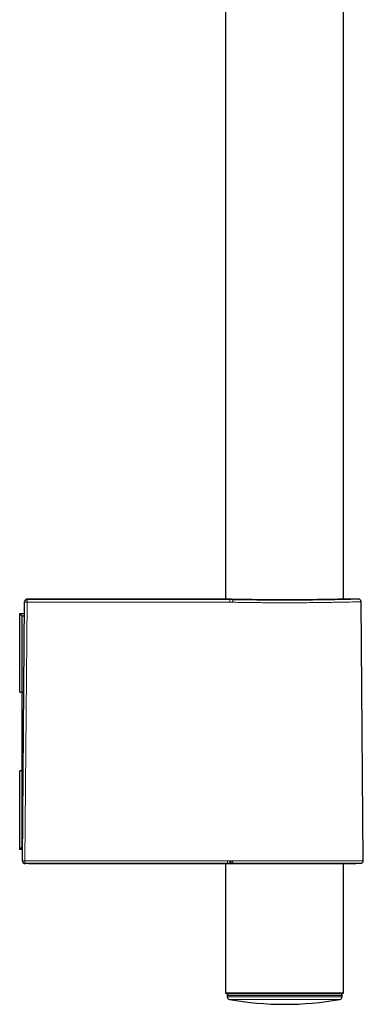
# Model space of a CAD drawing. Units: millimetres. Extents: x 8 to 847, y 12 to 2109.
# Drawn here: x 715 to 781, y 1095 to 1283 of the extents above; entities that cross this region are included whole.
import ezdxf

# ---------------------------------------------------------------- set-up
doc = ezdxf.new("R2010")
doc.units = ezdxf.units.MM

msp = doc.modelspace()

# ---------------------------------------------------------------- linework, layer by layer
at = {"color": 7, "linetype": 'Continuous', "lineweight": 30}
for p, q in [((754.65, 1381.83), (754.65, 1172.21)), ((777.15, 1172.21), (777.15, 1381.26)), ((715.91, 1122.38), (716.34, 1171.64)), ((716.34, 1171.64), (716.34, 1171.73)), ((754.16, 1172.22), (716.84, 1172.22)), ((779.97, 1172.22), (777.65, 1172.22)), ((780.9, 1122.37), (780.47, 1171.73)), ((715.4, 1169.35), (715.4, 1169.5)), ((715.4, 1169.5), (716.32, 1169.5)), ((715.9, 1169), (715.4, 1169.35)), ((715.4, 1154.5), (715.4, 1169.35)), ((716.31, 1169), (715.9, 1169)), ((715.9, 1154.5), (715.9, 1169)), ((715.4, 1154.5), (715.9, 1154.5)), ((716.19, 1154.5), (715.9, 1154.5)), ((715.9, 1139.5), (715.9, 1154.5)), ((715.9, 1139.5), (715.4, 1139.5)), ((715.4, 1124.65), (715.4, 1139.5)), ((715.9, 1139.5), (716.06, 1139.5)), ((715.9, 1125), (715.9, 1139.5)), ((715.4, 1124.65), (715.9, 1125)), ((715.4, 1124.5), (715.4, 1124.65)), ((715.93, 1124.5), (715.4, 1124.5)), ((715.9, 1125), (715.93, 1125)), ((715.91, 1122.4), (715.92, 1124)), ((715.91, 1122.34), (715.91, 1122.4)), ((715.91, 1122.36), (715.91, 1122.38)), ((715.92, 1124.01), (715.92, 1124)), ((716.41, 1121.84), (716.5, 1121.84)), ((717.06, 1121.82), (716.41, 1121.84)), ((754.65, 1121.82), (754.65, 1097.2)), ((755.02, 1121.82), (755.61, 1121.82)), ((756, 1121.82), (756.19, 1121.83)), ((756.18, 1121.83), (779.45, 1121.83)), ((777.15, 1097.2), (777.15, 1121.83)), ((779.47, 1121.83), (780.42, 1121.87)), ((754.65, 1097.2), (754.85, 1097)), ((754.65, 1097.2), (765.9, 1097.2)), ((765.9, 1097), (754.85, 1097)), ((754.96, 1096.69), (754.96, 1096.41)), ((765.9, 1097.2), (777.15, 1097.2)), ((776.95, 1097), (765.9, 1097)), ((776.84, 1096.41), (776.85, 1096.69)), ((776.95, 1097), (777.15, 1097.2))]:
    msp.add_line(p, q, dxfattribs=at)
at = {"color": 8, "linetype": 'Continuous', "lineweight": 0}
for p, q in [((716.83, 1171.65), (716.4, 1122.37)), ((716.84, 1172.22), (716.84, 1172.13)), ((715.92, 1124), (715.92, 1124)), ((755.48, 1122.37), (755.61, 1122.37)), ((755.98, 1122.37), (780.9, 1122.37)), ((716.41, 1121.87), (716.41, 1121.84)), ((755.02, 1121.82), (755.01, 1121.87)), ((755.02, 1121.82), (755.61, 1121.82)), ((755.61, 1121.82), (755.61, 1121.82)), ((755.98, 1121.82), (756, 1121.82)), ((756.17, 1121.83), (779.47, 1121.83)), ((780.42, 1121.87), (756.3, 1121.87)), ((776.85, 1096.69), (754.96, 1096.69)), ((754.96, 1096.41), (776.84, 1096.41)), ((776.43, 1095.93), (755.38, 1095.93))]:
    msp.add_line(p, q, dxfattribs=at)
at = {"color": 8, "linetype": 'Continuous', "lineweight": 0, "flags": 128}
for points in [[(755.44, 1171.64), (755.44, 1171.71), (755.44, 1171.79), (755.44, 1171.86), (755.44, 1171.92), (755.44, 1171.98), (755.44, 1172.03), (755.44, 1172.07), (755.44, 1172.1), (755.44, 1172.12), (755.44, 1172.13)], [(715.91, 1122.38), (715.91, 1122.38), (715.93, 1122.38), (715.96, 1122.38), (716, 1122.38), (716.05, 1122.37), (716.11, 1122.37), (716.17, 1122.37), (716.24, 1122.37), (716.32, 1122.37), (716.4, 1122.37)], [(716.4, 1122.37), (721.22, 1122.37), (726.05, 1122.37), (730.88, 1122.37), (735.71, 1122.37), (740.53, 1122.37), (745.36, 1122.37), (750.19, 1122.37), (755.01, 1122.37)], [(755.01, 1122.37), (755.07, 1122.37), (755.13, 1122.37), (755.19, 1122.37), (755.25, 1122.37), (755.31, 1122.37), (755.37, 1122.37), (755.42, 1122.37), (755.48, 1122.37)], [(755.48, 1122.37), (755.48, 1122.3), (755.48, 1122.22), (755.48, 1122.15), (755.48, 1122.08), (755.48, 1122.02), (755.48, 1121.97), (755.48, 1121.93), (755.48, 1121.9), (755.48, 1121.88), (755.48, 1121.87)], [(755.48, 1121.87), (755.42, 1121.87), (755.37, 1121.87), (755.31, 1121.87), (755.25, 1121.87), (755.19, 1121.87), (755.13, 1121.87), (755.07, 1121.87), (755.01, 1121.87)]]:
    msp.add_lwpolyline(points, dxfattribs=at)
at = {"color": 8, "linetype": 'Continuous', "lineweight": 0}
for centre, radius, start, end in [((716.84, 1171.63), 0.5, 89.9946, 179.4948), ((716.66, 1166.7), 4.95, 88.1014, 93.7796), ((723.32, 1171.76), 6.5, 176.7054, 181.0066), ((756.4, 1171.68), 0.451, 103.5852, 187.2877), ((716.41, 1122.37), 0.5, 179.5202, 269.9757), ((723.29, 1122.25), 6.89, 179.0091, 183.1668), ((756.43, 1122.3), 0.453, 171.1074, 253.5548), ((755.48, 1156.49), 34.62, 269.9996, 270.3491), ((755.63, 1132.02), 10.2, 269.8623, 271.922)]:
    msp.add_arc(centre, radius, start, end, dxfattribs=at)
at = {"color": 7, "linetype": 'Continuous', "lineweight": 30}
for centre, radius, start, end in [((780.4, 1122.37), 0.5, 272.0454, 0.5), ((755.7, 1121.88), 0.00787, 260.1076, 265.748), ((765.95, 1237.72), 116.3, 264.9414, 265.1753), ((756.17, 1121.9), 0.0659, 265.6155, 268.3103), ((779.45, 1122.33), 0.5, 270, 272.0454), ((755.26, 1096.7), 0.3, 90, 181), ((755.46, 1096.42), 0.5, 181, 259.9391), ((776.34, 1096.42), 0.5, 280.0609, 359), ((776.55, 1096.7), 0.3, 359, 90), ((765.9, 1155.26), 60.26, 259.9391, 280.0609)]:
    msp.add_arc(centre, radius, start, end, dxfattribs=at)
msp.add_ellipse((716.41, 1122.34), major_axis=(-0.353, 0.367), ratio=0.964948, start_param=0.777337, end_param=2.356147, dxfattribs=at)
at = {"color": 8, "linetype": 'Continuous', "lineweight": 0}
msp.add_ellipse((765.9, 1121.49), major_axis=(13.55, 0), ratio=0.035714, start_param=2.372147, end_param=2.393072, dxfattribs=at)
at = {"color": 7, "linetype": 'Continuous', "lineweight": 30}
for points, knots in [([(716.84, 1172.22), (716.8, 1172.22), (716.73, 1172.22), (716.63, 1172.18), (716.57, 1172.15), (716.51, 1172.1), (716.45, 1172.05), (716.4, 1171.97), (716.35, 1171.86), (716.34, 1171.77), (716.34, 1171.73)], [0, 0, 0, 0, 0.1487, 0.276159, 0.376001, 0.45009, 0.545422, 0.672385, 0.826707, 1, 1, 1, 1]), ([(774.21, 1172.16), (774.02, 1172.15), (773.65, 1172.15), (773.05, 1172.14), (772.42, 1172.13), (771.76, 1172.12), (771.09, 1172.11), (770.38, 1172.11), (769.66, 1172.1), (768.93, 1172.1), (768.18, 1172.09), (767.43, 1172.09), (766.66, 1172.09), (765.9, 1172.09), (765.14, 1172.09), (764.37, 1172.09), (763.61, 1172.09), (762.86, 1172.1), (762.13, 1172.1), (761.41, 1172.11), (760.71, 1172.11), (760.03, 1172.12), (759.37, 1172.13), (758.75, 1172.14), (758.15, 1172.15), (757.59, 1172.16), (757.07, 1172.16), (756.59, 1172.17), (756.14, 1172.18), (755.74, 1172.19), (755.38, 1172.2), (755.08, 1172.2), (754.83, 1172.21), (754.63, 1172.21), (754.46, 1172.22), (754.34, 1172.22), (754.25, 1172.22), (754.2, 1172.22), (754.18, 1172.22), (754.17, 1172.22), (754.17, 1172.22), (754.16, 1172.22), (754.16, 1172.22), (754.16, 1172.22), (754.16, 1172.22), (754.16, 1172.22)], [0, 0, 0, 0, 0.027837, 0.055732, 0.083812, 0.111572, 0.13933, 0.167205, 0.194986, 0.222668, 0.250366, 0.278198, 0.305845, 0.333427, 0.360967, 0.38865, 0.416602, 0.444321, 0.472069, 0.499959, 0.52783, 0.555577, 0.583315, 0.611248, 0.638929, 0.666483, 0.694047, 0.721693, 0.749543, 0.777231, 0.804917, 0.832716, 0.856133, 0.879463, 0.902775, 0.926246, 0.946953, 0.967567, 0.972958, 0.978347, 0.983734, 0.989122, 0.99451, 0.9999, 1, 1, 1, 1]), ([(777.65, 1172.22), (777.65, 1172.22), (777.64, 1172.22), (777.62, 1172.22), (777.58, 1172.22), (777.52, 1172.22), (777.45, 1172.22), (777.35, 1172.22), (777.2, 1172.21), (777, 1172.21), (776.75, 1172.2), (776.44, 1172.2), (776.08, 1172.19), (775.68, 1172.18), (775.23, 1172.17), (774.74, 1172.16), (774.38, 1172.16), (774.21, 1172.16)], [0, 0, 0, 0, 0.045629, 0.09198, 0.138421, 0.185017, 0.231832, 0.278569, 0.351674, 0.424834, 0.498284, 0.581929, 0.665248, 0.748589, 0.832829, 0.916508, 1, 1, 1, 1]), ([(780.47, 1171.73), (780.47, 1171.77), (780.46, 1171.84), (780.43, 1171.93), (780.39, 1172), (780.34, 1172.06), (780.29, 1172.11), (780.21, 1172.17), (780.1, 1172.21), (780.01, 1172.22), (779.97, 1172.22)], [0, 0, 0, 0, 0.1487, 0.276159, 0.376002, 0.45009, 0.545422, 0.672384, 0.826707, 1, 1, 1, 1]), ([(715.91, 1122.29), (715.91, 1122.27), (715.92, 1122.21), (715.95, 1122.14), (715.98, 1122.07), (716.03, 1122.01), (716.08, 1121.95), (716.16, 1121.9), (716.25, 1121.86), (716.34, 1121.84), (716.38, 1121.84), (716.41, 1121.84)], [0, 0, 0, 0, 0.083855, 0.220919, 0.328372, 0.408136, 0.510782, 0.647457, 0.813455, 0.904949, 1, 1, 1, 1]), ([(755.61, 1122.37), (755.61, 1122.33), (755.61, 1122.26), (755.62, 1122.17), (755.63, 1122.1), (755.63, 1122.06), (755.64, 1122.02), (755.65, 1121.97), (755.66, 1121.92), (755.68, 1121.88), (755.69, 1121.88), (755.69, 1121.87)], [0, 0, 0, 0, 0.154448, 0.293043, 0.373485, 0.442839, 0.500425, 0.609518, 0.731375, 0.86292, 1, 1, 1, 1]), ([(717.07, 1121.82), (719.54, 1121.82), (724.55, 1121.82), (732.1, 1121.82), (739.74, 1121.82), (747.38, 1121.82), (752.47, 1121.82), (755.02, 1121.82)], [0, 0, 0, 0, 0.1948, 0.396107, 0.597416, 0.798723, 1, 1, 1, 1]), ([(755.61, 1121.82), (755.64, 1121.82), (755.71, 1121.82), (755.82, 1121.82), (755.91, 1121.82), (755.97, 1121.82), (756, 1121.82)], [0, 0, 0, 0, 0.250643, 0.498006, 0.747041, 1, 1, 1, 1])]:
    msp.add_open_spline(points, degree=3, knots=knots, dxfattribs=at)
at = {"color": 8, "linetype": 'Continuous', "lineweight": 0}
for points, knots in [([(755.44, 1171.64), (753.04, 1171.64), (748.24, 1171.64), (741.03, 1171.64), (733.39, 1171.64), (725.32, 1171.64), (719.66, 1171.64), (716.83, 1171.65)], [0, 0, 0, 0, 0.18667, 0.373335, 0.559999, 0.779997, 1, 1, 1, 1]), ([(716.84, 1172.13), (719.24, 1172.13), (724.04, 1172.13), (731.25, 1172.13), (738.88, 1172.13), (746.95, 1172.13), (752.61, 1172.13), (755.44, 1172.13)], [0, 0, 0, 0, 0.18667, 0.373335, 0.559999, 0.779997, 1, 1, 1, 1]), ([(755.44, 1172.13), (755.5, 1172.13), (755.62, 1172.13), (755.79, 1172.13), (755.97, 1172.12), (756.14, 1172.12), (756.25, 1172.12), (756.3, 1172.12)], [0, 0, 0, 0, 0.1871664, 0.3736256, 0.5598581, 0.779482, 1, 1, 1, 1]), ([(755.96, 1171.62), (755.92, 1171.63), (755.85, 1171.63), (755.72, 1171.63), (755.59, 1171.64), (755.49, 1171.64), (755.44, 1171.64)], [0, 0, 0, 0, 0.250625, 0.500184, 0.749645, 1, 1, 1, 1]), ([(780.47, 1171.73), (780.46, 1171.73), (780.44, 1171.73), (780.26, 1171.72), (779.98, 1171.72), (779.62, 1171.71), (779.21, 1171.7), (778.7, 1171.68), (777.94, 1171.67), (776.84, 1171.64), (775.63, 1171.62), (774.64, 1171.61), (773.94, 1171.6), (773.22, 1171.58), (772.48, 1171.57), (771.61, 1171.56), (770.56, 1171.55), (769.29, 1171.54), (768.07, 1171.53), (766.95, 1171.53), (766.08, 1171.53), (765.3, 1171.53), (764.61, 1171.53), (763.73, 1171.54), (762.63, 1171.54), (761.32, 1171.55), (759.97, 1171.57), (758.6, 1171.58), (757.23, 1171.6), (756.39, 1171.62), (755.96, 1171.62)], [0, 0, 0, 0, 0.0368408, 0.0758066, 0.1165709, 0.1483299, 0.1811012, 0.2148848, 0.2496808, 0.3121777, 0.3746757, 0.3996936, 0.4247117, 0.44973, 0.4747485, 0.4997671, 0.5349539, 0.5740763, 0.6171338, 0.6448654, 0.6740146, 0.6941457, 0.7143611, 0.7355364, 0.7729539, 0.8130359, 0.855782, 0.9011917, 0.9492645, 1, 1, 1, 1]), ([(756.3, 1172.12), (756.47, 1172.12), (756.8, 1172.11), (757.33, 1172.1), (757.88, 1172.09), (758.45, 1172.08), (759.04, 1172.07), (759.65, 1172.07), (760.26, 1172.06), (760.89, 1172.05), (761.53, 1172.05), (762.18, 1172.04), (762.84, 1172.04), (763.5, 1172.03), (764.17, 1172.03), (764.85, 1172.03), (765.53, 1172.03), (766.21, 1172.03), (766.89, 1172.03), (767.58, 1172.03), (768.26, 1172.03), (768.93, 1172.04), (769.59, 1172.04), (770.24, 1172.05), (770.88, 1172.05), (771.51, 1172.06), (772.12, 1172.07), (772.72, 1172.07), (773.31, 1172.08), (773.87, 1172.09), (774.43, 1172.1), (774.96, 1172.11), (775.48, 1172.12), (775.97, 1172.13), (776.43, 1172.14), (776.87, 1172.15), (777.28, 1172.16), (777.67, 1172.17), (778.03, 1172.17), (778.36, 1172.18), (778.66, 1172.19), (778.93, 1172.2), (779.17, 1172.2), (779.37, 1172.21), (779.53, 1172.21), (779.66, 1172.22), (779.77, 1172.22), (779.84, 1172.22), (779.89, 1172.22), (779.92, 1172.22), (779.94, 1172.22), (779.96, 1172.22), (779.97, 1172.22), (779.97, 1172.22), (779.97, 1172.22), (779.97, 1172.22)], [0, 0, 0, 0, 0.020916, 0.041751, 0.062554, 0.083376, 0.104265, 0.12527, 0.146162, 0.166937, 0.187644, 0.208332, 0.22905, 0.249846, 0.270588, 0.291309, 0.312057, 0.332884, 0.353837, 0.374966, 0.396059, 0.41698, 0.437779, 0.458505, 0.479206, 0.499934, 0.52066, 0.541352, 0.56206, 0.582833, 0.603719, 0.624768, 0.645862, 0.666801, 0.687631, 0.708402, 0.729164, 0.749966, 0.770783, 0.791528, 0.81225, 0.832997, 0.853818, 0.874762, 0.892376, 0.909901, 0.927365, 0.944797, 0.953925, 0.963057, 0.972196, 0.981348, 0.990514, 0.999701, 1, 1, 1, 1]), ([(755.61, 1122.37), (755.65, 1122.37), (755.71, 1122.37), (755.81, 1122.37), (755.9, 1122.37), (755.95, 1122.37), (755.98, 1122.37)], [0, 0, 0, 0, 0.250993, 0.500527, 0.749805, 1, 1, 1, 1]), ([(756.3, 1121.87), (756.25, 1121.87), (756.15, 1121.87), (755.99, 1121.87), (755.84, 1121.87), (755.74, 1121.87), (755.7, 1121.87)], [0, 0, 0, 0, 0.279694, 0.559378, 0.779311, 1, 1, 1, 1])]:
    msp.add_open_spline(points, degree=3, knots=knots, dxfattribs=at)
for points in [[(755.01, 1122.37), (755.01, 1122.31), (755.01, 1122.18), (755.01, 1122.02), (755.01, 1121.9), (755.01, 1121.88), (755.01, 1121.87)], [(755.01, 1121.87), (752.44, 1121.87), (747.29, 1121.87), (739.57, 1121.87), (731.85, 1121.87), (724.13, 1121.87), (718.98, 1121.87), (716.41, 1121.87)], [(717.06, 1121.82), (719.59, 1121.82), (724.65, 1121.82), (732.24, 1121.82), (739.83, 1121.82), (747.42, 1121.82), (752.48, 1121.82), (755.02, 1121.82)]]:
    msp.add_open_spline(points, degree=3, dxfattribs=at)

doc.saveas('drawing.dxf')
